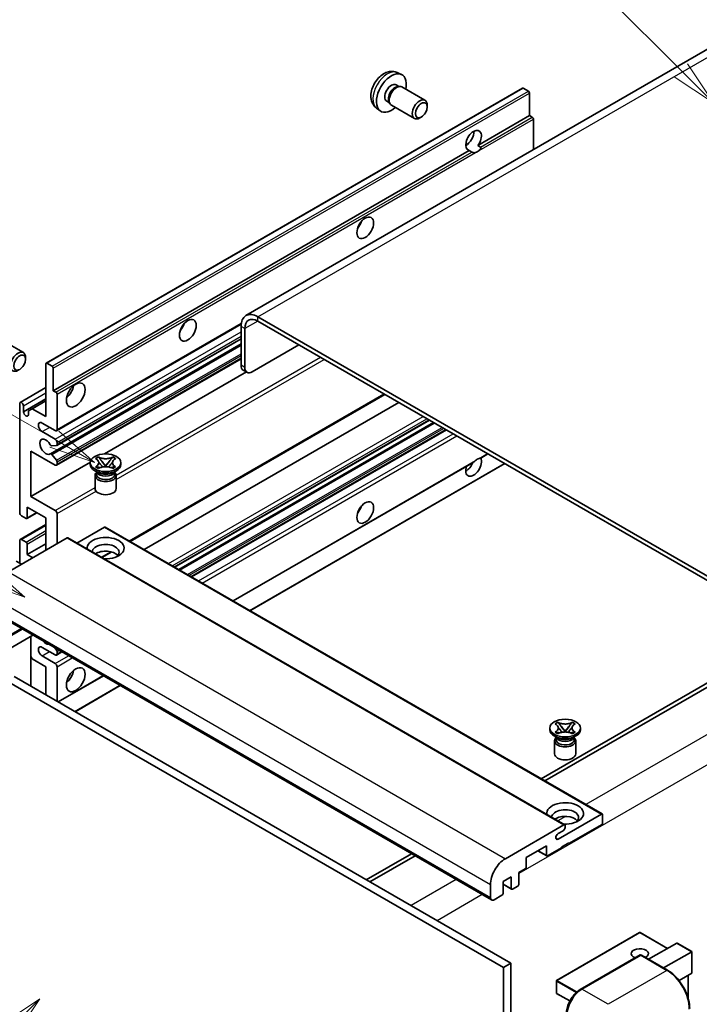
# Model space of a CAD drawing. Units: millimetres. Extents: x -16 to 12370, y 8 to 1694.
# Drawn here: x 271 to 492, y 1155 to 1475 of the extents above; entities that cross this region are included whole.
import ezdxf

# ---------------------------------------------------------------- set-up
doc = ezdxf.new("R2010")
doc.units = ezdxf.units.MM
for name, color, linetype, lineweight in [('Symbol (TK)', 100, 'Continuous', 18), ('Visible (ISO)', 7, 'Continuous', 35), ('Visible Narrow (ISO)', 7, 'Continuous', 25)]:
    doc.layers.add(name, color=color, linetype=linetype, lineweight=lineweight)
doc.styles.add('Note Text (TK2)', font='MS PGothic.ttf')

# ---------------------------------------------------------------- blocks, each defined once
blk = doc.blocks.new('バルーン6')
at = {"layer": 'Symbol (TK)', "color": 100}
for p, q in [((98.145, 249.698), (91.81, 256.033)), ((99.912, 247.93), (98.498, 250.052)), ((97.791, 249.345), (99.912, 247.93)), ((98.145, 249.698), (99.912, 247.93))]:
    blk.add_line(p, q, dxfattribs=at)
at = {"layer": 'Symbol (TK)'}
blk.add_circle((89.697, 258.146), 3, dxfattribs=at)
at = {"layer": 'Symbol (TK)', "color": 7, "insert": (89.697, 258.14), "char_height": 2, "attachment_point": 5, "style": 'Note Text (TK2)'}
blk.add_mtext('6', dxfattribs=at)
blk = doc.blocks.new('バルーン11')
at = {"layer": 'Symbol (TK)', "color": 100}
for p, q in [((60.499, 222.46), (52.864, 226.868)), ((62.664, 221.21), (60.749, 222.893)), ((60.499, 222.46), (62.664, 221.21)), ((60.249, 222.027), (62.664, 221.21))]:
    blk.add_line(p, q, dxfattribs=at)
at = {"layer": 'Symbol (TK)'}
blk.add_circle((50.266, 228.368), 3, dxfattribs=at)
at = {"layer": 'Symbol (TK)', "color": 7, "insert": (50.266, 228.35), "char_height": 2, "attachment_point": 5, "style": 'Note Text (TK2)'}
blk.add_mtext('4', dxfattribs=at)
blk = doc.blocks.new('バルーン12')
at = {"layer": 'Symbol (TK)', "color": 100}
for p, q in [((63.472, 199.474), (61.351, 198.06)), ((61.705, 197.707), (63.472, 199.474)), ((62.058, 197.353), (63.472, 199.474)), ((61.705, 197.707), (51.711, 187.713))]:
    blk.add_line(p, q, dxfattribs=at)
at = {"layer": 'Symbol (TK)'}
blk.add_circle((49.597, 185.599), 3, dxfattribs=at)
at = {"layer": 'Symbol (TK)', "color": 7, "insert": (49.597, 185.576), "char_height": 2, "attachment_point": 5, "style": 'Note Text (TK2)'}
blk.add_mtext('1', dxfattribs=at)
blk = doc.blocks.new('バルーン13')
at = {"layer": 'Symbol (TK)', "color": 100}
for p, q in [((64.266, 229.739), (49.825, 238.076)), ((66.431, 228.489), (64.516, 230.172)), ((64.266, 229.739), (66.431, 228.489)), ((64.016, 229.306), (66.431, 228.489))]:
    blk.add_line(p, q, dxfattribs=at)
at = {"layer": 'Symbol (TK)'}
blk.add_circle((47.227, 239.576), 3, dxfattribs=at)
at = {"layer": 'Symbol (TK)', "color": 7, "insert": (47.227, 239.553), "char_height": 2, "attachment_point": 5, "style": 'Note Text (TK2)'}
blk.add_mtext('11', dxfattribs=at)

msp = doc.modelspace()

# ---------------------------------------------------------------- linework, layer by layer
at = {"layer": 'Visible (ISO)'}
for p, q in [((501.5703, 1469.3789), (344.5926, 1378.7478)), ((393.6372, 1457.6261), (394.9952, 1457.0251)), ((279.7648, 1363.3093), (434.3182, 1452.5407)), ((393.3155, 1453.626), (394.2124, 1453.1081)), ((393.852, 1453.0879), (394.4796, 1453.1231)), ((395.1966, 1452.965), (402.6764, 1448.6466)), ((436.2724, 1451.5354), (434.5753, 1452.5152)), ((436.636, 1443.6271), (436.636, 1450.9056)), ((390.255, 1448.3252), (391.152, 1447.8073)), ((390.9893, 1448.1296), (391.2726, 1447.5684)), ((386.9517, 1446.0465), (388.1511, 1445.1709)), ((391.768, 1447.0265), (399.2478, 1442.7081)), ((403.3866, 1446.4764), (403.3864, 1447.0777)), ((401.4823, 1443.1781), (400.9615, 1442.8776)), ((419.8604, 1433.9417), (436.636, 1443.6271)), ((437.4846, 1443.1372), (436.636, 1443.6271)), ((437.8482, 1432.5889), (437.8482, 1442.5073)), ((282.0827, 1354.3957), (417.0462, 1432.3169)), ((415.9082, 1434.0493), (416.6185, 1434.4594)), ((417.8947, 1431.827), (417.0462, 1432.3169)), ((419.8604, 1433.9417), (420.7089, 1433.4518)), ((527.2467, 1275.1372), (348.4497, 1378.3657)), ((527.2467, 1273.7375), (348.4497, 1376.966)), ((283.1173, 1341.4059), (343.0405, 1376.0026)), ((342.9949, 1375.2163), (342.9949, 1362.619)), ((344.2071, 1374.5165), (344.2071, 1361.9191)), ((264.8869, 1371.0821), (272.3667, 1366.7636)), ((283.1884, 1336.6497), (342.9949, 1371.179)), ((281.1306, 1333.89), (342.9949, 1369.6074)), ((346.6314, 1360.5194), (361.7837, 1369.2676)), ((273.0769, 1364.5935), (273.0768, 1365.1947)), ((283.1173, 1330.2083), (342.9949, 1364.7786)), ((279.6583, 1345.9974), (279.6583, 1363.0739)), ((280.022, 1363.2838), (281.719, 1362.304)), ((282.0827, 1361.6742), (282.0827, 1354.3957)), ((344.9171, 1360.3496), (343.705, 1361.0495)), ((298.6768, 1333.8826), (344.7181, 1360.4645)), ((271.3506, 1350.5889), (279.6583, 1355.3854)), ((272.3852, 1347.5371), (279.6583, 1351.7362)), ((282.0827, 1354.3957), (282.9312, 1353.9058)), ((283.2949, 1353.2759), (283.2949, 1341.7983)), ((306.9705, 1305.4879), (389.6119, 1353.201)), ((271.173, 1314.8539), (271.173, 1350.1966)), ((272.3852, 1349.4967), (272.3852, 1347.5371)), ((274.0217, 1347.852), (275.2339, 1348.5519)), ((275.2339, 1348.5519), (279.6583, 1351.1064)), ((275.2339, 1348.5519), (279.6583, 1345.9974)), ((311.5681, 1302.8334), (394.2096, 1350.5465)), ((274.0217, 1346.5923), (274.0217, 1347.852)), ((282.6888, 1341.4484), (278.4461, 1343.8979)), ((321.4528, 1297.1265), (404.0943, 1344.8396)), ((322.7896, 1296.3547), (405.4311, 1344.0678)), ((278.4461, 1341.0985), (282.6888, 1338.649)), ((326.9715, 1293.9403), (409.613, 1341.6534)), ((283.113, 1336.6264), (281.5697, 1336.4886)), ((283.2949, 1337.5992), (283.2949, 1336.8851)), ((274.8096, 1334.7998), (274.8096, 1320.1028)), ((282.6888, 1330.2507), (274.8096, 1334.7998)), ((281.5658, 1333.708), (283.1093, 1331.816)), ((295.8006, 1332.3619), (296.7299, 1332.8985)), ((295.8935, 1332.3083), (295.8006, 1332.3619)), ((296.7299, 1332.8985), (296.8228, 1332.8448)), ((296.7299, 1332.8985), (296.8365, 1332.7611)), ((301.27, 1332.7611), (301.3766, 1332.8985)), ((301.2837, 1332.8448), (301.3766, 1332.8985)), ((301.3766, 1332.8985), (302.3059, 1332.3619)), ((302.3059, 1332.3619), (302.213, 1332.3083)), ((420.7905, 1332.546), (423.089, 1333.873)), ((274.8096, 1320.1028), (294.0961, 1331.2379)), ((283.2949, 1331.3427), (283.2949, 1330.6006)), ((294.0818, 1330.4607), (294.0818, 1331.0206)), ((295.8006, 1329.6792), (295.8935, 1329.7328)), ((296.7299, 1329.1426), (295.8006, 1329.6792)), ((295.8006, 1329.6792), (295.9071, 1329.6648)), ((296.8228, 1329.1963), (296.7299, 1329.1426)), ((296.8569, 1329.5369), (297.4089, 1329.4626)), ((297.7862, 1331.5365), (299.052, 1329.9045)), ((298.7373, 1329.7205), (299.0532, 1329.9029)), ((299.0532, 1329.9036), (299.0532, 1329.9029)), ((299.0532, 1329.9029), (299.3692, 1329.7205)), ((299.0545, 1329.9045), (300.3203, 1331.5365)), ((300.6976, 1329.4626), (301.2496, 1329.5369)), ((301.3766, 1329.1426), (301.2837, 1329.1963)), ((302.3059, 1329.6792), (301.3766, 1329.1426)), ((302.1994, 1329.6648), (302.3059, 1329.6792)), ((302.213, 1329.7328), (302.3059, 1329.6792)), ((304.0247, 1330.4607), (304.0247, 1331.0206)), ((340.4475, 1286.1599), (418.3274, 1331.1239)), ((345.9023, 1283.0106), (428.5438, 1330.7236)), ((296.6289, 1327.8012), (295.5379, 1328.4311)), ((295.6247, 1326.8739), (295.6247, 1322.6223)), ((296.2147, 1327.8225), (296.0388, 1328.1419)), ((296.0747, 1328.0768), (296.0747, 1327.2413)), ((301.4776, 1327.8012), (302.5686, 1328.4311)), ((301.8918, 1327.8225), (302.0677, 1328.1419)), ((302.0318, 1328.0768), (302.0318, 1327.2413)), ((302.4818, 1326.8739), (302.4818, 1322.6223)), ((274.8096, 1320.1028), (282.6888, 1315.5538)), ((273.5974, 1316.6036), (273.5974, 1313.1743)), ((279.6583, 1313.1043), (273.5974, 1316.6036)), ((273.2338, 1312.9643), (271.7791, 1313.8041)), ((273.4909, 1312.9388), (276.7179, 1314.8019)), ((279.6583, 1302.6065), (279.6583, 1313.1043)), ((283.2949, 1314.504), (283.2949, 1304.706)), ((271.3506, 1306.1482), (279.6583, 1310.9447)), ((298.6896, 1310.0949), (289.7489, 1304.933)), ((298.9467, 1310.1204), (460.1671, 1217.0398)), ((286.5678, 1306.5956), (267.5365, 1295.6079)), ((271.173, 1298.4073), (271.173, 1305.7558)), ((271.7791, 1306.1057), (273.2338, 1305.2659)), ((273.5974, 1301.2068), (279.6583, 1304.706)), ((273.5974, 1304.6361), (273.5974, 1301.2068)), ((286.8249, 1306.6211), (448.0453, 1213.5405)), ((273.5974, 1301.2068), (275.4157, 1300.157)), ((297.8791, 1300.239), (301.03, 1302.0581)), ((271.7791, 1298.0574), (270.0821, 1299.0372)), ((263.0428, 1282.2258), (424.2631, 1189.1452)), ((275.4487, 1275.0633), (259.8642, 1266.0656)), ((274.7386, 1274.6533), (274.7386, 1258.5567)), ((282.6888, 1268.6635), (278.4461, 1271.113)), ((282.45, 1271.021), (283.113, 1270.1962)), ((283.1173, 1268.6211), (284.8621, 1269.6284)), ((283.2949, 1269.7276), (283.2949, 1269.0135)), ((275.2339, 1267.3688), (274.7386, 1268.2267)), ((279.6583, 1264.8143), (275.2339, 1267.3688)), ((278.4461, 1268.3136), (282.6888, 1265.8641)), ((279.6583, 1255.7162), (279.6583, 1264.8143)), ((283.2949, 1264.8143), (283.2949, 1253.6167)), ((499.9726, 1262.8897), (440.3626, 1228.4739)), ((441.5748, 1227.774), (501.1848, 1262.1899)), ((266.9304, 1260.2653), (428.1507, 1167.1847)), ((269.3548, 1261.665), (430.5751, 1168.5844)), ((283.6879, 1253.3897), (298.3381, 1261.848)), ((289.1428, 1250.2404), (303.7929, 1258.6987)), ((444.8991, 1246.2799), (445.8284, 1246.8164)), ((444.992, 1246.2262), (444.8991, 1246.2799)), ((445.8284, 1246.8164), (445.9213, 1246.7628)), ((445.8284, 1246.8164), (445.935, 1246.679)), ((450.3685, 1246.679), (450.4751, 1246.8164)), ((450.3822, 1246.7628), (450.4751, 1246.8164)), ((450.4751, 1246.8164), (451.4045, 1246.2799)), ((451.4045, 1246.2799), (451.3115, 1246.2262)), ((443.1803, 1244.3786), (443.1803, 1244.9385)), ((444.8991, 1243.5971), (444.992, 1243.6508)), ((445.8284, 1243.0605), (444.8991, 1243.5971)), ((444.8991, 1243.5971), (445.0056, 1243.5827)), ((445.9213, 1243.1142), (445.8284, 1243.0605)), ((445.9554, 1243.4549), (446.5074, 1243.3806)), ((446.8847, 1245.4545), (448.1506, 1243.8224)), ((447.8358, 1243.6384), (448.1518, 1243.8208)), ((448.1518, 1243.8215), (448.1518, 1243.8208)), ((448.1518, 1243.8208), (448.4677, 1243.6384)), ((448.153, 1243.8224), (449.4188, 1245.4545)), ((449.7961, 1243.3806), (450.3481, 1243.4549)), ((450.4751, 1243.0605), (450.3822, 1243.1142)), ((451.4045, 1243.5971), (450.4751, 1243.0605)), ((451.2979, 1243.5827), (451.4045, 1243.5971)), ((451.3115, 1243.6508), (451.4045, 1243.5971)), ((453.1232, 1244.3786), (453.1232, 1244.9385)), ((445.7274, 1241.7192), (444.6364, 1242.349)), ((444.7232, 1240.7919), (444.7232, 1236.5402)), ((445.3133, 1241.7404), (445.1373, 1242.0598)), ((445.1732, 1241.9947), (445.1732, 1241.1593)), ((450.5761, 1241.7192), (451.6671, 1242.349)), ((450.9903, 1241.7404), (451.1662, 1242.0598)), ((451.1303, 1241.9947), (451.1303, 1241.1593)), ((451.5803, 1240.7919), (451.5803, 1236.5402)), ((445.8789, 1208.9135), (459.9099, 1217.0143)), ((460.2736, 1216.8043), (460.2736, 1214.1449)), ((428.7568, 1202.5273), (447.7881, 1213.515)), ((447.5457, 1211.6254), (445.8789, 1210.6631)), ((448.1518, 1213.3051), (448.1518, 1212.6752)), ((459.9099, 1213.515), (449.3639, 1207.4263)), ((449.3639, 1207.7062), (446.9396, 1206.3065)), ((449.3639, 1207.4263), (449.3639, 1207.7062)), ((442.0908, 1206.7264), (435.5451, 1202.9472)), ((439.2734, 1205.0998), (442.1974, 1203.4117)), ((442.0908, 1203.6471), (442.0908, 1206.7264)), ((446.9396, 1206.0266), (442.4545, 1203.4371)), ((446.9396, 1206.3065), (446.9396, 1206.0266)), ((449.1215, 1207.5663), (449.3639, 1207.4263)), ((398.2532, 1204.162), (383.603, 1195.7037)), ((384.8152, 1195.0039), (399.4654, 1203.4622)), ((435.5451, 1202.9472), (435.5451, 1199.8679)), ((435.1814, 1199.238), (433.1207, 1198.0483)), ((430.6963, 1196.6485), (428.0295, 1195.1089)), ((428.0295, 1195.1089), (428.0295, 1191.3297)), ((430.6963, 1192.8693), (430.6963, 1196.6485)), ((433.1207, 1198.0483), (433.1207, 1194.269)), ((423.9081, 1189.9299), (423.9081, 1194.1291)), ((428.0295, 1194.2351), (430.8028, 1192.6339)), ((432.757, 1193.6392), (431.06, 1192.6594)), ((427.6659, 1190.6998), (425.1203, 1189.2301)), ((472.3097, 1178.6008), (445.3992, 1163.064)), ((481.4158, 1173.4424), (472.4811, 1178.6008)), ((475.2484, 1169.8816), (484.396, 1175.163)), ((489.295, 1172.3926), (484.5173, 1175.151)), ((453.0893, 1160.1024), (472.4842, 1171.3001)), ((472.6985, 1171.2088), (453.6066, 1160.1861)), ((472.6923, 1171.2753), (472.7591, 1171.2368)), ((481.398, 1166.3311), (472.9128, 1171.2301)), ((480.0971, 1167.0822), (489.2448, 1172.3636)), ((489.2448, 1172.3636), (489.295, 1172.3926)), ((489.295, 1172.3926), (489.295, 1165.476)), ((430.5751, 1168.5844), (428.1507, 1167.1847)), ((428.1507, 1167.1847), (428.1507, 1058.0074)), ((430.5751, 1168.5844), (430.5751, 1059.4071)), ((445.3135, 1162.9156), (445.3135, 1158.9964)), ((489.2448, 1165.3651), (485.1238, 1162.9858)), ((488.0828, 1164.6942), (488.0828, 1157.2282)), ((449.6894, 1156.371), (445.3992, 1158.8479))]:
    msp.add_line(p, q, dxfattribs=at)
for centre, start, end in [((472.3954, 1178.4523), 60, 120), ((445.485, 1162.9156), 120, 180), ((445.485, 1158.9964), 180, 240)]:
    msp.add_arc(centre, 0.1714, start, end, dxfattribs=at)
for centre, major_axis, start_param, end_param in [((391.7853, 1450.9756), (3.4286, 5.9385), 5.23598776, 10.47197551), ((391.7853, 1450.9756), (1.5302, 2.6504), 0, 3.14159265), ((392.9618, 1450.2963), (1.5302, 2.6504), 0.36144194, 2.78015071), ((393.4823, 1449.9958), (1.7143, 2.9692), 0, 3.14159264), ((434.5753, 1452.0953), (-0.2571, 0.4454), 5.49778714, 6.28318531), ((436.2724, 1451.1155), (-0.2571, 0.4454), 3.92699082, 5.49778714), ((400.9621, 1445.6773), (1.7143, 2.9692), 5.49801994, 10.20994333), ((437.4846, 1442.7173), (-0.2571, 0.4454), 3.92699082, 5.49778714), ((418.4533, 1435.5788), (-1.8, -3.1177), 1.37108371, 6.48289793), ((416.0289, 1436.9785), (1.8, 3.1177), 3.88043833, 5.54433963), ((419.6655, 1434.8789), (-1.8, -3.1177), 0.56674497, 1.00405136), ((379.6634, 1409.3342), (1.9286, 3.3404), 4.37255207, 5.05222589), ((348.4497, 1372.067), (-3.8571, 6.6808), 5.49778714, 7.06858347), ((348.4497, 1372.067), (-3, 5.1962), 5.49778714, 7.06858347), ((322.0847, 1376.0912), (1.9286, 3.3404), 4.37255207, 5.05222589), ((270.6524, 1363.7944), (1.7143, 2.9692), 5.49801994, 10.20994333), ((280.022, 1362.8639), (-0.2571, 0.4454), 5.49778714, 7.06858347), ((281.719, 1361.8841), (0.2571, -0.4454), 0.78539816, 2.35619449), ((345.4193, 1364.0187), (-1.7143, -2.9692), 5.49778714, 6.28318531), ((346.6314, 1363.3188), (-1.7143, -2.9692), 5.49778714, 7.06858347), ((285.7192, 1355.0955), (2.1429, 3.7115), 4.15479015, 5.26998781), ((282.9312, 1353.4859), (0.2571, -0.4454), 0.78539816, 2.35619449), ((271.7791, 1349.8466), (-0.4286, 0.7423), 3.92699082, 7.06858347), ((273.2034, 1347.1763), (0.5826, -1.0091), 4.04450246, 6.95107183), ((278.4461, 1342.4982), (-0.8571, 1.4846), 5.49778714, 8.6393798), ((279.6583, 1336.1995), (-1.3714, 2.3754), 4.64831773, 9.48877222), ((282.6888, 1342.1482), (0.4286, -0.7423), 5.49778714, 7.06858347), ((282.6888, 1337.9491), (0.4286, -0.7423), 0.78539816, 2.35619449), ((281.3878, 1336.9572), (0.2571, -0.4454), 4.64831773, 6.02138592), ((282.9312, 1337.095), (0.2571, -0.4454), 6.02138592, 7.06858347), ((281.3877, 1333.4446), (-0.2571, 0.4454), 4.98615215, 6.34717957), ((418.4533, 1329.9008), (1.8, 3.1177), 1.89967508, 5.95827663), ((419.6655, 1329.2009), (1.8, 3.1177), 0.56674497, 1.00405136), ((282.6888, 1330.9506), (0.4286, -0.7423), 5.49778714, 7.06858347), ((282.9312, 1331.5527), (0.2571, -0.4454), 0.78539816, 1.8445595), ((299.0532, 1330.4607), (-4.9714, 0), 0, 3.14159265), ((416.0289, 1331.3005), (1.8, 3.1177), 3.88043833, 4.9607944), ((299.0532, 1326.8739), (-3.4286, 0), 5.76506171, 9.94290156), ((299.0532, 1327.2413), (-2.9786, 0), 0, 2.35619449), ((299.0532, 1328.3436), (2.9786, 0), 3.44947975, 5.97529822), ((299.0532, 1329.2009), (-3.4286, 0), 0.78539816, 2.35619449), ((299.0532, 1327.2413), (2.9786, 0), 5.49778714, 6.28318531), ((299.0532, 1322.6223), (-3.4286, 0), 0, 3.14159265), ((379.6634, 1316.9535), (1.9286, 3.3404), 4.37255207, 5.05222589), ((271.7791, 1314.504), (-0.4286, 0.7423), 0.78539816, 2.35619449), ((273.2338, 1313.3842), (0.2571, -0.4454), 5.49778714, 7.06858347), ((282.6888, 1314.8539), (0.4286, -0.7423), 0.78539816, 2.35619449), ((298.6896, 1309.675), (0.2571, 0.4454), 0, 0.78539816), ((299.0532, 1303.3063), (-6, 0), 1.4859354, 6.36804624), ((271.7791, 1305.4059), (-0.4286, 0.7423), 5.49778714, 7.06858347), ((273.2338, 1304.846), (0.2571, -0.4454), 0.78539816, 2.35619449), ((286.5678, 1306.1757), (0.2571, 0.4454), 0, 0.78539816), ((299.0532, 1301.9766), (4.3714, 0), 5.6701034, 9.38273142), ((299.0532, 1299.8071), (-4.3714, 0), 3.585875, 5.56675786), ((279.6583, 1274.6123), (1.3714, -2.3754), 5.01109219, 5.9844821), ((278.4461, 1269.7133), (-0.8571, 1.4846), 5.49778714, 8.6393798), ((282.6888, 1269.3634), (0.4286, -0.7423), 5.49778714, 7.06858347), ((282.9312, 1269.9375), (0.2571, -0.4454), 0.78539816, 1.83259571), ((282.6888, 1265.1643), (0.4286, -0.7423), 0.78539816, 2.35619449), ((285.7192, 1262.7148), (2.1429, 3.7115), 4.15479015, 5.26998781), ((448.1518, 1244.3786), (-4.9714, 0), 0, 3.14159265), ((448.1518, 1240.7919), (-3.4286, 0), 5.76506171, 9.94290156), ((448.1518, 1241.1593), (-2.9786, 0), 0, 2.35619449), ((448.1518, 1242.2615), (2.9786, 0), 3.44947975, 5.97529822), ((448.1518, 1243.1189), (-3.4286, 0), 0.78539816, 2.35619449), ((448.1518, 1241.1593), (2.9786, 0), 5.49778714, 6.28318531), ((448.1518, 1236.5402), (-3.4286, 0), 0, 3.14159265), ((448.1518, 1217.2243), (-6, 0), 1.4859354, 6.36804624), ((448.1518, 1215.8945), (4.3714, 0), 5.6701034, 9.38273142), ((448.1518, 1213.725), (-4.3714, 0), 3.585875, 5.56675786), ((459.9099, 1216.5944), (0.2571, 0.4454), 5.49778714, 7.06858347), ((459.9099, 1213.9349), (-0.2571, -0.4454), 0.78539816, 2.35619449), ((447.5457, 1212.3253), (-0.4286, -0.7423), 0.78539816, 2.35619449), ((447.7881, 1213.0951), (0.2571, 0.4454), 5.49778714, 7.06858347), ((445.8789, 1209.7883), (-0.5357, -0.9279), 3.92699082, 7.06858347), ((428.7568, 1196.9285), (3.4286, 5.9385), 0.78539816, 2.35619449), ((442.4545, 1203.857), (-0.2571, -0.4454), 5.49778714, 7.06858347), ((435.1814, 1199.6579), (-0.2571, -0.4454), 0.78539816, 2.35619449), ((431.06, 1193.0793), (-0.2571, -0.4454), 5.49778714, 7.06858347), ((432.757, 1194.0591), (-0.2571, -0.4454), 0.78539816, 2.35619449), ((425.1203, 1190.6298), (-0.8571, -1.4846), 5.49778714, 7.06858347), ((427.6659, 1191.1197), (-0.2571, -0.4454), 0.78539816, 2.35619449), ((472.3954, 1171.7337), (-2.7789, 0), 2.26572777, 7.28396894), ((484.5173, 1174.9531), (0.1212, -0.21), 2.35619449, 3.14159265), ((472.6985, 1170.9289), (-0.2143, 0.3712), 6.14128825, 6.28318531), ((472.6985, 1170.8589), (0.2143, 0.3712), 0, 0.78539816), ((489.1236, 1165.575), (-0.1212, 0.21), 3.14159265, 3.92699082), ((453.6066, 1154.5873), (-3.4286, -5.9385), 3.92699082, 5.49778714)]:
    msp.add_ellipse(centre, major_axis=major_axis, ratio=0.57735027, start_param=start_param, end_param=end_param, dxfattribs=at)
for centre, major_axis in [((401.4827, 1445.3767), (1.3462, 2.3317)), ((383.3, 1407.2347), (-1.9286, -3.3404)), ((325.7213, 1373.9916), (-1.9286, -3.3404)), ((271.173, 1363.4938), (1.3462, 2.3317)), ((289.3558, 1352.996), (-2.1429, -3.7115)), ((299.0532, 1331.0206), (4.9714, 0)), ((383.3, 1314.8539), (-1.9286, -3.3404)), ((289.3558, 1260.6152), (-2.1429, -3.7115)), ((448.1518, 1244.9385), (4.9714, 0))]:
    msp.add_ellipse(centre, major_axis=major_axis, ratio=0.57735027, dxfattribs=at)
for points, knots in [([(393.6372, 1457.6261), (393.199, 1457.82), (392.7338, 1457.931), (391.7723, 1458.0094), (391.2812, 1457.9589), (390.2462, 1457.7127), (389.7223, 1457.4828), (388.6402, 1456.8438), (388.1061, 1456.4012), (387.1279, 1455.3764), (386.6907, 1454.787), (385.9622, 1453.5324), (385.6695, 1452.8686), (385.252, 1451.4869), (385.1271, 1450.7686), (385.1202, 1449.3315), (385.2241, 1448.6074), (385.7369, 1447.371), (386.0621, 1446.8549), (386.6469, 1446.2863), (386.7947, 1446.161), (386.9517, 1446.0465)], [0.84730152, 0.84730152, 0.84730152, 0.84730152, 1.05226137, 1.05226137, 1.28485125, 1.28485125, 1.58220865, 1.58220865, 1.9574686, 1.9574686, 2.35189349, 2.35189349, 2.74172985, 2.74172985, 3.13599765, 3.13599765, 3.51030353, 3.51030353, 3.78196582, 3.78196582, 3.86508746, 3.86508746, 3.86508746, 3.86508746]), ([(419.1133, 1431.6907), (418.9812, 1431.6483), (418.8497, 1431.6226), (418.6133, 1431.612), (418.4804, 1431.6223), (418.3023, 1431.6622), (418.2336, 1431.6817), (418.127, 1431.7187), (418.075, 1431.7391), (417.977, 1431.7828), (417.931, 1431.806), (417.8947, 1431.827)], [-0.0853709179, -0.0853709179, -0.0853709179, -0.0853709179, -0.0545116262, -0.0545116262, -0.0293355354, -0.0293355354, -0.0179856969, -0.0179856969, -0.0089928485, -0.0089928485, 0, 0, 0, 0]), ([(420.7089, 1433.4518), (420.7453, 1433.4308), (420.7738, 1433.3975), (420.8087, 1433.3174), (420.8152, 1433.2707), (420.8137, 1433.1713), (420.7996, 1433.1041), (420.74, 1432.9269), (420.6564, 1432.7916), (420.4742, 1432.5605), (420.3497, 1432.4385), (420.2176, 1432.3283)], [-0.2570614387, -0.2570614387, -0.2570614387, -0.2570614387, -0.2480685903, -0.2480685903, -0.2390757418, -0.2390757418, -0.2277259033, -0.2277259033, -0.2025498125, -0.2025498125, -0.1716905209, -0.1716905209, -0.1716905209, -0.1716905209]), ([(295.8935, 1332.3083), (296.188, 1332.1383), (296.4213, 1331.9362), (296.7403, 1331.4888), (296.821, 1331.2474), (296.8136, 1330.7701), (296.7318, 1330.5387), (296.418, 1330.102), (296.1859, 1329.9017), (295.8935, 1329.7328)], [0, 0, 0, 0, 0.072885793, 0.072885793, 0.146658287, 0.146658287, 0.217581823, 0.217581823, 0.289952455, 0.289952455, 0.289952455, 0.289952455]), ([(301.2837, 1332.8448), (300.9892, 1332.6748), (300.6392, 1332.5401), (299.8643, 1332.3559), (299.4462, 1332.3093), (298.6194, 1332.3136), (298.2186, 1332.3608), (297.4623, 1332.542), (297.1153, 1332.676), (296.8228, 1332.8448)], [0, 0, 0, 0, 0.072885793, 0.072885793, 0.146658287, 0.146658287, 0.217581823, 0.217581823, 0.289952455, 0.289952455, 0.289952455, 0.289952455]), ([(297.7862, 1331.5365), (297.6808, 1331.6724), (297.5809, 1331.8055), (297.345, 1332.1158), (297.2493, 1332.2397), (297.0101, 1332.542), (296.9231, 1332.6494), (296.8365, 1332.7611)], [0, 0, 0, 0, 0.0306367579, 0.0306367579, 0.0633579056, 0.0633579056, 0.093091513, 0.093091513, 0.093091513, 0.093091513]), ([(301.27, 1332.7611), (301.174, 1332.6373), (301.0736, 1332.5138), (300.8192, 1332.1909), (300.7294, 1332.0738), (300.4998, 1331.7712), (300.4134, 1331.6566), (300.3203, 1331.5365)], [0, 0, 0, 0, 0.0279076229, 0.0279076229, 0.0541181619, 0.0541181619, 0.0746286333, 0.0746286333, 0.0746286333, 0.0746286333]), ([(302.213, 1329.7328), (301.9185, 1329.9029), (301.6852, 1330.1049), (301.3662, 1330.5523), (301.2854, 1330.7937), (301.2929, 1331.271), (301.3747, 1331.5024), (301.6885, 1331.9391), (301.9206, 1332.1395), (302.213, 1332.3083)], [0, 0, 0, 0, 0.072885793, 0.072885793, 0.146658287, 0.146658287, 0.217581823, 0.217581823, 0.289952455, 0.289952455, 0.289952455, 0.289952455]), ([(420.2176, 1332.3891), (420.3497, 1332.4315), (420.4742, 1332.4613), (420.6564, 1332.5033), (420.74, 1332.5214), (420.7844, 1332.5426), (420.7875, 1332.5442), (420.7904, 1332.546)], [-0.0853709179, -0.0853709179, -0.0853709179, -0.0853709179, -0.0545116262, -0.0545116262, -0.0293355354, -0.0293355354, -0.0273427902, -0.0273427902, -0.0273427902, -0.0273427902]), ([(296.8569, 1329.5369), (296.7515, 1329.5511), (296.647, 1329.5662), (296.4046, 1329.6003), (296.3083, 1329.6134), (296.0757, 1329.6432), (295.9938, 1329.6532), (295.9071, 1329.6648)], [0, 0, 0, 0, 0.0306367579, 0.0306367579, 0.0633579056, 0.0633579056, 0.093091513, 0.093091513, 0.093091513, 0.093091513]), ([(296.7972, 1331.2261), (296.8054, 1331.2141), (296.8153, 1331.1999), (296.8388, 1331.1672), (296.853, 1331.148), (296.8872, 1331.1028), (296.908, 1331.076), (296.9638, 1331.0055), (296.9998, 1330.9612), (297.1076, 1330.8308), (297.1803, 1330.7454), (297.4459, 1330.4343), (297.6404, 1330.2123), (297.8851, 1329.8864), (297.9489, 1329.7963), (298.0175, 1329.6799), (298.0305, 1329.6569), (298.0425, 1329.6336)], [0.066291801, 0.066291801, 0.066291801, 0.066291801, 0.070187519, 0.070187519, 0.074729259, 0.074729259, 0.080731294, 0.080731294, 0.090656636, 0.090656636, 0.110328674, 0.110328674, 0.162837598, 0.162837598, 0.181946023, 0.181946023, 0.186576357, 0.186576357, 0.186576357, 0.186576357]), ([(296.8228, 1329.1963), (297.1173, 1329.3663), (297.4673, 1329.501), (298.2422, 1329.6852), (298.6603, 1329.7318), (299.4871, 1329.7275), (299.8879, 1329.6803), (300.6442, 1329.4991), (300.9912, 1329.3651), (301.2837, 1329.1963)], [0, 0, 0, 0, 0.072885793, 0.072885793, 0.146658287, 0.146658287, 0.217581823, 0.217581823, 0.289952455, 0.289952455, 0.289952455, 0.289952455]), ([(299.0532, 1329.9036), (299.0532, 1329.9036), (299.0532, 1329.9036), (299.053, 1329.9037), (299.0529, 1329.9037), (299.0527, 1329.9039), (299.0526, 1329.9039), (299.0524, 1329.9041), (299.0524, 1329.9041), (299.0523, 1329.9042), (299.0522, 1329.9042), (299.0522, 1329.9043), (299.0522, 1329.9043), (299.0521, 1329.9044), (299.0521, 1329.9044), (299.0521, 1329.9044), (299.0521, 1329.9044), (299.0521, 1329.9044), (299.0521, 1329.9044), (299.0521, 1329.9045), (299.052, 1329.9045), (299.052, 1329.9045)], [0.0000813589658, 0.0000813589658, 0.0000813589658, 0.0000813589658, 0.0000886547804, 0.0000886547804, 0.0001116313423, 0.0001116313423, 0.0001345645454, 0.0001345645454, 0.0001458173852, 0.0001458173852, 0.0001568303456, 0.0001568303456, 0.000162226718, 0.000162226718, 0.0001648942266, 0.0001648942266, 0.0001675401949, 0.0001675401949, 0.0001688548644, 0.0001688548644, 0.0001712783269, 0.0001712783269, 0.0001712783269, 0.0001712783269]), ([(299.0545, 1329.9045), (299.0544, 1329.9045), (299.0544, 1329.9044), (299.0544, 1329.9044), (299.0544, 1329.9044), (299.0543, 1329.9043), (299.0543, 1329.9043), (299.0543, 1329.9042), (299.0542, 1329.9042), (299.0542, 1329.9042), (299.0541, 1329.9041), (299.054, 1329.904), (299.054, 1329.904), (299.0538, 1329.9039), (299.0537, 1329.9038), (299.0535, 1329.9037), (299.0534, 1329.9036), (299.0532, 1329.9036)], [0, 0, 0, 0, 0.0000052612573, 0.0000052612573, 0.0000106101267, 0.0000106101267, 0.0000160401592, 0.0000160401592, 0.0000215441929, 0.0000215441929, 0.0000327423002, 0.0000327423002, 0.0000441350315, 0.0000441350315, 0.0000671979136, 0.0000671979136, 0.0000901023593, 0.0000901023593, 0.0000901023593, 0.0000901023593]), ([(300.064, 1329.6336), (300.0646, 1329.6348), (300.0651, 1329.6359), (300.0916, 1329.6864), (300.1211, 1329.7351), (300.2055, 1329.8647), (300.2637, 1329.9439), (300.4533, 1330.1907), (300.5905, 1330.3522), (300.8273, 1330.6298), (300.9273, 1330.7458), (301.0632, 1330.9084), (301.1002, 1330.9532), (301.1604, 1331.0278), (301.1842, 1331.0577), (301.2306, 1331.1176), (301.2538, 1331.1482), (301.2841, 1331.1899), (301.2937, 1331.2035), (301.3046, 1331.2192), (301.307, 1331.2227), (301.3093, 1331.2261)], [0.018093213, 0.018093213, 0.018093213, 0.018093213, 0.018320555, 0.018320555, 0.028222973, 0.028222973, 0.045383463, 0.045383463, 0.082990685, 0.082990685, 0.109990992, 0.109990992, 0.120123365, 0.120123365, 0.126810052, 0.126810052, 0.133730941, 0.133730941, 0.137307073, 0.137307073, 0.138410721, 0.138410721, 0.138410721, 0.138410721]), ([(302.1994, 1329.6648), (302.1034, 1329.6519), (302.0093, 1329.6406), (301.7604, 1329.6083), (301.6692, 1329.5958), (301.4326, 1329.5624), (301.3427, 1329.5495), (301.2496, 1329.5369)], [0, 0, 0, 0, 0.0279076229, 0.0279076229, 0.0541181619, 0.0541181619, 0.0746286333, 0.0746286333, 0.0746286333, 0.0746286333]), ([(418.3273, 1331.1239), (418.3378, 1331.1299), (418.3479, 1331.1359), (418.4804, 1331.2168), (418.6133, 1331.3237), (418.8497, 1331.5234), (418.9812, 1331.6414), (419.1133, 1331.7515)], [-0.2297186485, -0.2297186485, -0.2297186485, -0.2297186485, -0.2277259033, -0.2277259033, -0.2025498125, -0.2025498125, -0.1716905209, -0.1716905209, -0.1716905209, -0.1716905209]), ([(444.992, 1246.2262), (445.2865, 1246.0562), (445.5198, 1245.8542), (445.8388, 1245.4067), (445.9196, 1245.1654), (445.9121, 1244.688), (445.8303, 1244.4566), (445.5165, 1244.02), (445.2844, 1243.8196), (444.992, 1243.6508)], [0, 0, 0, 0, 0.072885793, 0.072885793, 0.146658287, 0.146658287, 0.217581823, 0.217581823, 0.289952455, 0.289952455, 0.289952455, 0.289952455]), ([(450.3822, 1246.7628), (450.0877, 1246.5927), (449.7377, 1246.4581), (448.9628, 1246.2739), (448.5447, 1246.2272), (447.7179, 1246.2316), (447.3172, 1246.2788), (446.5609, 1246.46), (446.2138, 1246.5939), (445.9213, 1246.7628)], [0, 0, 0, 0, 0.072885793, 0.072885793, 0.146658287, 0.146658287, 0.217581823, 0.217581823, 0.289952455, 0.289952455, 0.289952455, 0.289952455]), ([(446.8847, 1245.4545), (446.7794, 1245.5903), (446.6794, 1245.7234), (446.4435, 1246.0337), (446.3478, 1246.1576), (446.1086, 1246.4599), (446.0216, 1246.5673), (445.935, 1246.679)], [0, 0, 0, 0, 0.0306367579, 0.0306367579, 0.0633579056, 0.0633579056, 0.093091513, 0.093091513, 0.093091513, 0.093091513]), ([(450.3685, 1246.679), (450.2726, 1246.5553), (450.1721, 1246.4317), (449.9177, 1246.1088), (449.8279, 1245.9917), (449.5983, 1245.6891), (449.5119, 1245.5745), (449.4188, 1245.4545)], [0, 0, 0, 0, 0.0279076229, 0.0279076229, 0.0541181619, 0.0541181619, 0.0746286333, 0.0746286333, 0.0746286333, 0.0746286333]), ([(451.3115, 1243.6508), (451.017, 1243.8208), (450.7837, 1244.0228), (450.4647, 1244.4702), (450.384, 1244.7116), (450.3915, 1245.189), (450.4732, 1245.4203), (450.787, 1245.857), (451.0191, 1246.0574), (451.3115, 1246.2262)], [0, 0, 0, 0, 0.072885793, 0.072885793, 0.146658287, 0.146658287, 0.217581823, 0.217581823, 0.289952455, 0.289952455, 0.289952455, 0.289952455]), ([(445.9554, 1243.4549), (445.85, 1243.4691), (445.7455, 1243.4841), (445.5031, 1243.5182), (445.4068, 1243.5313), (445.1742, 1243.5612), (445.0923, 1243.5711), (445.0056, 1243.5827)], [0, 0, 0, 0, 0.0306367579, 0.0306367579, 0.0633579056, 0.0633579056, 0.093091513, 0.093091513, 0.093091513, 0.093091513]), ([(445.8957, 1245.144), (445.9039, 1245.132), (445.9138, 1245.1179), (445.9373, 1245.0852), (445.9515, 1245.066), (445.9857, 1245.0207), (446.0065, 1244.994), (446.0623, 1244.9234), (446.0983, 1244.8791), (446.2061, 1244.7488), (446.2788, 1244.6633), (446.5444, 1244.3523), (446.7389, 1244.1302), (446.9836, 1243.8043), (447.0474, 1243.7142), (447.116, 1243.5979), (447.129, 1243.5748), (447.1411, 1243.5516)], [0.066291801, 0.066291801, 0.066291801, 0.066291801, 0.070187519, 0.070187519, 0.074729259, 0.074729259, 0.080731294, 0.080731294, 0.090656636, 0.090656636, 0.110328674, 0.110328674, 0.162837598, 0.162837598, 0.181946023, 0.181946023, 0.186576357, 0.186576357, 0.186576357, 0.186576357]), ([(445.9213, 1243.1142), (446.2159, 1243.2842), (446.5658, 1243.4189), (447.3407, 1243.6031), (447.7588, 1243.6497), (448.5856, 1243.6454), (448.9864, 1243.5982), (449.7427, 1243.417), (450.0898, 1243.283), (450.3822, 1243.1142)], [0, 0, 0, 0, 0.072885793, 0.072885793, 0.146658287, 0.146658287, 0.217581823, 0.217581823, 0.289952455, 0.289952455, 0.289952455, 0.289952455]), ([(448.1518, 1243.8215), (448.1517, 1243.8215), (448.1517, 1243.8215), (448.1515, 1243.8216), (448.1514, 1243.8217), (448.1512, 1243.8218), (448.1511, 1243.8219), (448.1509, 1243.822), (448.1509, 1243.822), (448.1508, 1243.8221), (448.1508, 1243.8222), (448.1507, 1243.8222), (448.1507, 1243.8223), (448.1506, 1243.8223), (448.1506, 1243.8223), (448.1506, 1243.8223), (448.1506, 1243.8223), (448.1506, 1243.8224), (448.1506, 1243.8224), (448.1506, 1243.8224), (448.1506, 1243.8224), (448.1506, 1243.8224)], [0.0000813589658, 0.0000813589658, 0.0000813589658, 0.0000813589658, 0.0000886547804, 0.0000886547804, 0.0001116313423, 0.0001116313423, 0.0001345645454, 0.0001345645454, 0.0001458173852, 0.0001458173852, 0.0001568303456, 0.0001568303456, 0.000162226718, 0.000162226718, 0.0001648942266, 0.0001648942266, 0.0001675401949, 0.0001675401949, 0.0001688548644, 0.0001688548644, 0.0001712783269, 0.0001712783269, 0.0001712783269, 0.0001712783269]), ([(448.153, 1243.8224), (448.153, 1243.8224), (448.1529, 1243.8224), (448.1529, 1243.8223), (448.1529, 1243.8223), (448.1528, 1243.8222), (448.1528, 1243.8222), (448.1528, 1243.8222), (448.1528, 1243.8222), (448.1527, 1243.8221), (448.1526, 1243.822), (448.1525, 1243.822), (448.1525, 1243.8219), (448.1523, 1243.8218), (448.1522, 1243.8217), (448.152, 1243.8216), (448.1519, 1243.8215), (448.1518, 1243.8215)], [0, 0, 0, 0, 0.0000052612573, 0.0000052612573, 0.0000106101267, 0.0000106101267, 0.0000160401592, 0.0000160401592, 0.0000215441929, 0.0000215441929, 0.0000327423002, 0.0000327423002, 0.0000441350315, 0.0000441350315, 0.0000671979136, 0.0000671979136, 0.0000901023593, 0.0000901023593, 0.0000901023593, 0.0000901023593]), ([(449.1625, 1243.5516), (449.1631, 1243.5527), (449.1637, 1243.5538), (449.1901, 1243.6043), (449.2196, 1243.653), (449.3041, 1243.7826), (449.3622, 1243.8619), (449.5518, 1244.1086), (449.689, 1244.2701), (449.9258, 1244.5477), (450.0258, 1244.6638), (450.1617, 1244.8264), (450.1987, 1244.8712), (450.259, 1244.9458), (450.2827, 1244.9756), (450.3292, 1245.0355), (450.3523, 1245.0661), (450.3826, 1245.1079), (450.3922, 1245.1214), (450.4031, 1245.1371), (450.4055, 1245.1406), (450.4078, 1245.1441)], [0.018093213, 0.018093213, 0.018093213, 0.018093213, 0.018320555, 0.018320555, 0.028222973, 0.028222973, 0.045383463, 0.045383463, 0.082990685, 0.082990685, 0.109990992, 0.109990992, 0.120123365, 0.120123365, 0.126810052, 0.126810052, 0.133730941, 0.133730941, 0.137307073, 0.137307073, 0.138410721, 0.138410721, 0.138410721, 0.138410721]), ([(451.2979, 1243.5827), (451.2019, 1243.5698), (451.1078, 1243.5586), (450.8589, 1243.5263), (450.7677, 1243.5137), (450.5311, 1243.4803), (450.4413, 1243.4674), (450.3481, 1243.4549)], [0, 0, 0, 0, 0.0279076229, 0.0279076229, 0.0541181619, 0.0541181619, 0.0746286333, 0.0746286333, 0.0746286333, 0.0746286333]), ([(472.6923, 1171.2753), (472.6489, 1171.3004), (472.6057, 1171.3168), (472.5493, 1171.3202), (472.5327, 1171.3184), (472.5166, 1171.3138)], [0.1703131202, 0.1703131202, 0.1703131202, 0.1703131202, 0.1810677517, 0.1810677517, 0.1858570013, 0.1858570013, 0.1858570013, 0.1858570013]), ([(488.5824, 1153.8875), (488.5824, 1154.7691), (488.4618, 1155.7113), (487.9966, 1157.6333), (487.6518, 1158.6128), (486.7717, 1160.5198), (486.2364, 1161.4469), (485.025, 1163.1625), (484.3491, 1163.9509), (482.9173, 1165.3148), (482.1616, 1165.8902), (481.398, 1166.3311)], [1.57079633, 1.57079633, 1.57079633, 1.57079633, 1.88495559, 1.88495559, 2.19911486, 2.19911486, 2.51327412, 2.51327412, 2.82743339, 2.82743339, 3.14159265, 3.14159265, 3.14159265, 3.14159265]), ([(448.5717, 1152.2778), (448.5717, 1152.837), (448.648, 1153.4312), (448.9407, 1154.6402), (449.1571, 1155.2547), (449.7089, 1156.4504), (450.0443, 1157.0312), (450.8038, 1158.107), (451.2278, 1158.6017), (452.1285, 1159.4596), (452.605, 1159.8228), (453.0893, 1160.1024)], [3.14159265, 3.14159265, 3.14159265, 3.14159265, 3.45575192, 3.45575192, 3.76991118, 3.76991118, 4.08407045, 4.08407045, 4.39822972, 4.39822972, 4.71238898, 4.71238898, 4.71238898, 4.71238898])]:
    msp.add_open_spline(points, degree=3, knots=knots, dxfattribs=at)
at = {"layer": 'Visible Narrow (ISO)'}
for p, q in [((348.4497, 1378.3657), (505.4274, 1468.9968)), ((280.022, 1363.2838), (434.5753, 1452.5152)), ((281.719, 1362.304), (436.2724, 1451.5354)), ((282.0827, 1361.6742), (436.636, 1450.9056)), ((420.2176, 1432.3283), (437.8482, 1442.5073)), ((420.7089, 1433.4518), (437.4846, 1443.1372)), ((282.9312, 1353.9058), (417.8947, 1431.827)), ((283.2949, 1353.2759), (419.1133, 1431.6907)), ((348.4497, 1376.966), (344.2071, 1374.5165)), ((348.4497, 1376.966), (348.4497, 1378.3657)), ((283.2949, 1341.7983), (343.0877, 1376.3197)), ((344.2071, 1374.5165), (342.9949, 1375.2163)), ((282.6888, 1338.649), (342.9949, 1373.4667)), ((283.2949, 1337.5992), (342.9949, 1372.067)), ((283.2949, 1336.8851), (342.9949, 1371.3529)), ((281.5658, 1333.708), (342.9949, 1369.1741)), ((283.1093, 1331.816), (342.9949, 1366.391)), ((283.2949, 1331.3427), (342.9949, 1365.8106)), ((283.2949, 1330.6006), (342.9949, 1365.0685)), ((302.477, 1326.9785), (368.7538, 1365.2434)), ((302.4818, 1325.5816), (369.966, 1364.5436)), ((344.2071, 1361.9191), (342.9949, 1362.619)), ((272.3852, 1349.4967), (279.6583, 1353.6958)), ((306.7194, 1305.6328), (389.3609, 1353.3459)), ((319.4473, 1298.2844), (402.0888, 1345.9974)), ((320.6595, 1297.5845), (403.301, 1345.2976)), ((278.4461, 1341.0985), (280.8705, 1342.4982)), ((321.3022, 1297.2135), (403.9437, 1344.9265)), ((323.1708, 1296.1346), (405.8123, 1343.8477)), ((325.6052, 1294.7291), (408.2467, 1342.4422)), ((326.102, 1294.4423), (408.7435, 1342.1554)), ((326.7204, 1294.0852), (409.3619, 1341.7983)), ((329.1448, 1292.6855), (411.7863, 1340.3986)), ((330.357, 1291.9857), (412.9985, 1339.6987)), ((420.2176, 1332.3891), (422.9384, 1333.9599)), ((340.2969, 1286.2469), (419.1133, 1331.7515)), ((345.7517, 1283.0975), (428.3932, 1330.8106)), ((282.6888, 1315.5538), (295.6247, 1323.0223)), ((283.2949, 1314.504), (295.9337, 1321.801)), ((273.5974, 1313.1743), (276.5673, 1314.8889)), ((271.7791, 1306.1057), (279.6583, 1310.6548)), ((298.6896, 1310.0949), (459.9099, 1217.0143)), ((273.2338, 1305.2659), (279.6583, 1308.9751)), ((273.5974, 1304.6361), (279.6583, 1308.1353)), ((286.5678, 1306.5956), (447.7881, 1213.515)), ((297.628, 1300.3839), (300.6845, 1302.1486)), ((267.5365, 1295.6079), (428.7568, 1202.5273)), ((262.6878, 1287.2097), (423.9081, 1194.1291)), ((262.6878, 1283.0106), (423.9081, 1189.9299)), ((271.7619, 1277.1918), (259.7785, 1270.2732)), ((259.8997, 1270.0633), (272.0043, 1277.0518)), ((275.3985, 1275.0923), (259.8997, 1266.1441)), ((274.6884, 1274.6243), (274.6884, 1258.5856)), ((278.4461, 1268.3136), (280.8705, 1269.7133)), ((282.6888, 1265.8641), (287.0354, 1268.3737)), ((283.113, 1270.1962), (283.4959, 1270.4172)), ((283.2949, 1269.7276), (283.9926, 1270.1304)), ((283.2949, 1269.0135), (284.611, 1269.7734)), ((283.2949, 1264.8143), (288.2476, 1267.6738)), ((283.5373, 1253.4767), (298.1875, 1261.935)), ((288.9921, 1250.3274), (303.6423, 1258.7857)), ((501.1848, 1246.7931), (454.9088, 1220.0757)), ((505.4274, 1239.4446), (433.1207, 1197.6983)), ((448.2787, 1216.2478), (445.8174, 1214.8267)), ((445.1213, 1209.3509), (445.8789, 1208.9135)), ((439.424, 1205.1868), (442.0908, 1203.6471)), ((412.7994, 1195.7638), (398.1492, 1187.3055)), ((428.0295, 1194.409), (430.6963, 1192.8693)), ((421.2847, 1190.8648), (406.6345, 1182.4065)), ((445.485, 1163.0555), (472.3954, 1178.5923)), ((472.3954, 1178.5923), (481.3656, 1173.4134)), ((484.396, 1175.163), (489.2448, 1172.3636)), ((453.3035, 1160.0812), (472.6923, 1171.2753)), ((472.6985, 1171.2088), (481.1838, 1166.3099)), ((489.2448, 1172.3636), (489.2448, 1165.3651)), ((481.1838, 1166.3099), (462.0919, 1155.2872)), ((451.9805, 1159.3053), (445.485, 1163.0555)), ((488.0326, 1164.6652), (488.0326, 1157.4008)), ((445.3637, 1162.8456), (451.7901, 1159.1353)), ((445.3637, 1158.9264), (445.3637, 1162.8456)), ((453.3035, 1160.0812), (453.3699, 1160.0428)), ((462.0919, 1155.2872), (453.6066, 1160.1861)), ((449.7129, 1156.4154), (445.3637, 1158.9264))]:
    msp.add_line(p, q, dxfattribs=at)
for centre, major_axis, start_param, end_param in [((390.5016, 1451.7167), (-3.3492, -5.8009), 3.20349601, 6.22128195), ((472.3954, 1178.4523), (-0.0857, 0.1485), 5.49778714, 6.28318531), ((472.3954, 1178.4523), (0.0857, 0.1485), 0, 0.78539816), ((481.1838, 1165.9599), (0.2143, 0.3712), 0, 0.78539816), ((481.1838, 1157.9116), (5.1429, -8.9077), 0.78539816, 2.35619449), ((445.485, 1162.9156), (-0.1714, 0), 0, 0.78539816), ((445.485, 1162.9156), (0.0857, 0.1485), 0.78539816, 2.35619449), ((445.485, 1162.9156), (-0.0857, 0.1485), 5.49778714, 6.28318531), ((453.3035, 1154.7623), (3.2571, 5.6415), 0.78539816, 2.35619449), ((453.3035, 1159.7312), (-0.2143, 0.3712), 5.49778714, 6.28318531), ((445.485, 1158.9964), (-0.1714, 0), 0, 0.78539816), ((445.485, 1158.9964), (-0.0857, -0.1485), 5.49778714, 6.28318531)]:
    msp.add_ellipse(centre, major_axis=major_axis, ratio=0.57735027, start_param=start_param, end_param=end_param, dxfattribs=at)
for points in [[(296.8228, 1332.8448), (296.8228, 1332.8195), (296.8275, 1332.7915), (296.8365, 1332.7611)], [(301.27, 1332.7611), (301.279, 1332.7915), (301.2837, 1332.8195), (301.2837, 1332.8448)], [(295.8935, 1329.7328), (295.8935, 1329.7075), (295.8982, 1329.6849), (295.9071, 1329.6648)], [(302.1994, 1329.6648), (302.2083, 1329.6849), (302.213, 1329.7075), (302.213, 1329.7328)], [(445.9213, 1246.7628), (445.9213, 1246.7375), (445.926, 1246.7095), (445.935, 1246.679)], [(450.3685, 1246.679), (450.3775, 1246.7095), (450.3822, 1246.7375), (450.3822, 1246.7628)], [(444.992, 1243.6508), (444.992, 1243.6255), (444.9967, 1243.6029), (445.0056, 1243.5827)], [(451.2979, 1243.5827), (451.3068, 1243.6029), (451.3115, 1243.6255), (451.3115, 1243.6508)]]:
    msp.add_open_spline(points, degree=3, dxfattribs=at)
for points, knots in [([(296.8569, 1329.5369), (296.907, 1329.5409), (296.9575, 1329.5451), (297.1683, 1329.5625), (297.3285, 1329.5757), (297.59, 1329.5857), (297.6964, 1329.5854), (297.7885, 1329.5769)], [0.0131561284, 0.0131561284, 0.0131561284, 0.0131561284, 0.0185155629, 0.0185155629, 0.0355041993, 0.0355041993, 0.0487329128, 0.0487329128, 0.0487329128, 0.0487329128]), ([(297.7862, 1331.5365), (297.8363, 1331.4826), (297.8869, 1331.4284), (298.0977, 1331.2025), (298.2579, 1331.0307), (298.5518, 1330.7024), (298.6856, 1330.546), (298.9001, 1330.2636), (298.9808, 1330.1377), (299.0414, 1329.9859), (299.0519, 1329.9422), (299.052, 1329.9045)], [0.0131561284, 0.0131561284, 0.0131561284, 0.0131561284, 0.0185155629, 0.0185155629, 0.0355041993, 0.0355041993, 0.0524928356, 0.0524928356, 0.069481472, 0.069481472, 0.0775447191, 0.0775447191, 0.0775447191, 0.0775447191]), ([(299.0545, 1329.9045), (299.0546, 1329.9422), (299.0651, 1329.9859), (299.1257, 1330.1377), (299.2064, 1330.2636), (299.4209, 1330.546), (299.5547, 1330.7024), (299.8486, 1331.0307), (300.0088, 1331.2025), (300.2196, 1331.4284), (300.2702, 1331.4826), (300.3203, 1331.5365)], [-0.0775447191, -0.0775447191, -0.0775447191, -0.0775447191, -0.069481472, -0.069481472, -0.0524928356, -0.0524928356, -0.0355041993, -0.0355041993, -0.0185155629, -0.0185155629, -0.0131561284, -0.0131561284, -0.0131561284, -0.0131561284]), ([(300.318, 1329.5769), (300.4101, 1329.5854), (300.5165, 1329.5857), (300.778, 1329.5757), (300.9382, 1329.5625), (301.149, 1329.5451), (301.1995, 1329.5409), (301.2496, 1329.5369)], [-0.0487329128, -0.0487329128, -0.0487329128, -0.0487329128, -0.0355041993, -0.0355041993, -0.0185155629, -0.0185155629, -0.0131561284, -0.0131561284, -0.0131561284, -0.0131561284]), ([(445.9554, 1243.4549), (446.0055, 1243.4588), (446.0561, 1243.463), (446.2668, 1243.4804), (446.4271, 1243.4937), (446.6885, 1243.5036), (446.7949, 1243.5033), (446.887, 1243.4948)], [0.0131561284, 0.0131561284, 0.0131561284, 0.0131561284, 0.0185155629, 0.0185155629, 0.0355041993, 0.0355041993, 0.0487329128, 0.0487329128, 0.0487329128, 0.0487329128]), ([(446.8847, 1245.4545), (446.9349, 1245.4005), (446.9854, 1245.3463), (447.1962, 1245.1204), (447.3564, 1244.9486), (447.6504, 1244.6204), (447.7841, 1244.4639), (447.9986, 1244.1815), (448.0794, 1244.0556), (448.1399, 1243.9038), (448.1504, 1243.8601), (448.1506, 1243.8224)], [0.0131561284, 0.0131561284, 0.0131561284, 0.0131561284, 0.0185155629, 0.0185155629, 0.0355041993, 0.0355041993, 0.0524928356, 0.0524928356, 0.069481472, 0.069481472, 0.0775447191, 0.0775447191, 0.0775447191, 0.0775447191]), ([(448.153, 1243.8224), (448.1531, 1243.8601), (448.1637, 1243.9038), (448.2242, 1244.0556), (448.3049, 1244.1815), (448.5194, 1244.4639), (448.6532, 1244.6204), (448.9471, 1244.9486), (449.1074, 1245.1204), (449.3181, 1245.3463), (449.3687, 1245.4005), (449.4188, 1245.4545)], [-0.0775447191, -0.0775447191, -0.0775447191, -0.0775447191, -0.069481472, -0.069481472, -0.0524928356, -0.0524928356, -0.0355041993, -0.0355041993, -0.0185155629, -0.0185155629, -0.0131561284, -0.0131561284, -0.0131561284, -0.0131561284]), ([(449.4165, 1243.4948), (449.5086, 1243.5033), (449.615, 1243.5036), (449.8765, 1243.4937), (450.0367, 1243.4804), (450.2475, 1243.463), (450.298, 1243.4588), (450.3481, 1243.4549)], [-0.0487329128, -0.0487329128, -0.0487329128, -0.0487329128, -0.0355041993, -0.0355041993, -0.0185155629, -0.0185155629, -0.0131561284, -0.0131561284, -0.0131561284, -0.0131561284])]:
    msp.add_open_spline(points, degree=3, knots=knots, dxfattribs=at)

# ---------------------------------------------------------------- block references
at = {"layer": 'Symbol (TK)', "xscale": 6, "yscale": 6, "zscale": 6}
for name in ['バルーン6', 'バルーン13', 'バルーン11', 'バルーン12']:
    msp.add_blockref(name, (-103.1692, -39.8213), dxfattribs=at)

doc.saveas('drawing.dxf')
